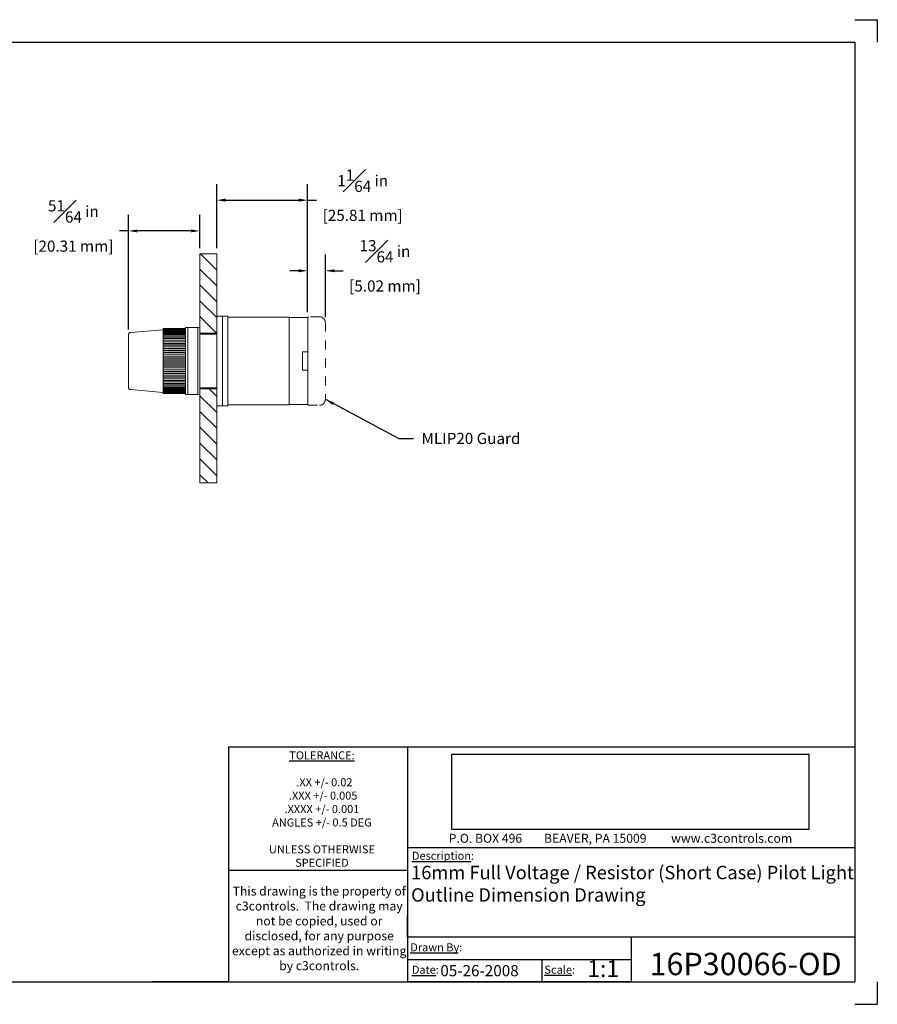
# Model space of a CAD drawing. Units: inches. Extents: x -0.1 to 16.9, y -0.3 to 10.8.
# Drawn here: x 7.3 to 16.9, y -0.2 to 10.8 of the extents above; entities that cross this region are included whole.
import ezdxf

# ---------------------------------------------------------------- set-up
doc = ezdxf.new("R2010")
doc.units = ezdxf.units.IN
doc.header["$MEASUREMENT"] = 0
doc.linetypes.add('ACANSTGL', pattern=[0.11811, 0.07874, -0.03937])
doc.layers.get('0').update_dxf_attribs({"linetype": 'CONTINUOUS'})
doc.layers.get('Defpoints').update_dxf_attribs({"linetype": 'CONTINUOUS'})
doc.layers.add('10', color=7, linetype='CONTINUOUS')
doc.styles.add('c3controls', font='ARIAL.TTF')
doc.styles.add('outline drawings', font='ARIAL.TTF')
doc.dimstyles.new('OD (English)', dxfattribs={"dimtxt": 0.125, "dimasz": 0.1, "dimexe": 0.18, "dimexo": 0.0625, "dimgap": 0.09, "dimtad": 0, "dimtih": 1, "dimtoh": 1, "dimdec": 6, "dimzin": 0, "dimdsep": 46, "dimlunit": 5, "dimtxsty": 'outline drawings', "dimcen": 0.09, "dimadec": 0, "dimazin": 0, "dimtfac": 1, "dimtdec": 6, "dimtofl": 0, "dimtmove": 0, "dimatfit": 3, "dimfxl": 1, "dimfrac": 1, "dimtolj": 1, "dimtzin": 0, "dimarcsym": 0})
picture_1 = doc.add_image_def('image1.bmp', size_in_pixel=(383, 81))

# ---------------------------------------------------------------- blocks, each defined once
blk = doc.blocks.new('*D21')
at = {"color": 0, "lineweight": -2}
for p, q in [((8.544, 7.289), (8.544, 8.57)), ((9.343, 8.197), (9.343, 8.57)), ((8.544, 8.39), (8.444, 8.39)), ((9.243, 8.39), (8.644, 8.39))]:
    blk.add_line(p, q, dxfattribs=at)
at = {"color": 0}
for points in [[(8.644, 8.407), (8.644, 8.374), (8.544, 8.39)], [(9.243, 8.407), (9.243, 8.374), (9.343, 8.39)]]:
    blk.add_solid(points, dxfattribs=at)
at = {"layer": 'Defpoints', "color": 0}
for p in [(8.544, 8.39), (9.343, 8.134), (8.544, 7.227)]:
    blk.add_point(p, dxfattribs=at)
at = {"color": 0, "char_height": 0.125, "attachment_point": 5, "style": 'outline drawings'}
for s, insert in [('\\A1;{\\H1.000000x;\\S51#64;} in', (7.929, 8.608)), ('\\A1;[20.31 mm]', (7.929, 8.22))]:
    blk.add_mtext(s, dxfattribs=dict(at, insert=insert))
blk = doc.blocks.new('*D22')
at = {"color": 0, "lineweight": -2}
for p, q in [((9.531, 8.197), (9.531, 8.914)), ((10.547, 7.484), (10.547, 8.914)), ((9.631, 8.734), (10.447, 8.734)), ((10.547, 8.734), (10.647, 8.734))]:
    blk.add_line(p, q, dxfattribs=at)
at = {"color": 0}
for points in [[(9.631, 8.751), (9.631, 8.717), (9.531, 8.734)], [(10.447, 8.751), (10.447, 8.717), (10.547, 8.734)]]:
    blk.add_solid(points, dxfattribs=at)
at = {"layer": 'Defpoints', "color": 0}
for p in [(10.547, 8.734), (9.531, 8.134), (10.547, 7.421)]:
    blk.add_point(p, dxfattribs=at)
at = {"color": 0, "char_height": 0.125, "attachment_point": 5, "style": 'outline drawings'}
for s, insert in [('\\A1;1{\\H1.000000x;\\S1#64;} in', (11.162, 8.951)), ('\\A1;[25.81 mm]', (11.162, 8.564))]:
    blk.add_mtext(s, dxfattribs=dict(at, insert=insert))
blk = doc.blocks.new('*D23')
at = {"color": 0, "lineweight": -2}
for p, q in [((10.547, 7.484), (10.547, 8.125)), ((10.745, 7.427), (10.745, 8.125)), ((10.447, 7.945), (10.347, 7.945)), ((10.845, 7.945), (10.945, 7.945))]:
    blk.add_line(p, q, dxfattribs=at)
at = {"color": 0}
for points in [[(10.447, 7.962), (10.447, 7.928), (10.547, 7.945)], [(10.845, 7.962), (10.845, 7.928), (10.745, 7.945)]]:
    blk.add_solid(points, dxfattribs=at)
at = {"layer": 'Defpoints', "color": 0}
for p in [(10.745, 7.945), (10.547, 7.421), (10.745, 7.365)]:
    blk.add_point(p, dxfattribs=at)
at = {"color": 0, "char_height": 0.125, "attachment_point": 5, "style": 'outline drawings'}
for s, insert in [('\\A1;{\\H1.000000x;\\S13#64;} in', (11.411, 8.163)), ('\\A1;[5.02 mm]', (11.411, 7.775))]:
    blk.add_mtext(s, dxfattribs=dict(at, insert=insert))

msp = doc.modelspace()

# ---------------------------------------------------------------- hatches: boundary and pattern name
at = {"lineweight": 9}
h = msp.add_hatch(dxfattribs=at)
h.set_pattern_fill('ANSI31', angle=-90, style=0)
h.set_pattern_definition([(315, (1.5969, 1.92142), (0.0883883, 0.0883883), [])])
edge = h.paths.add_edge_path()
edge.add_ellipse((9.3387286, 6.5667592), major_axis=(0.005, 0), ratio=1, start_angle=334.15806724, end_angle=360)
edge.add_line((9.3437286, 6.5667592), (9.3437286, 6.6242592))
edge.add_line((9.3437286, 6.6242592), (9.5307286, 6.6242592))
edge.add_line((9.5307286, 6.6242592), (9.5307286, 6.4367592))
edge.add_line((9.5307286, 6.4367592), (9.5307286, 5.575527))
edge.add_line((9.5307286, 5.575527), (9.3432286, 5.575527))
edge.add_line((9.3432286, 5.575527), (9.3432286, 6.5645797))
edge = h.paths.add_edge_path()
edge.add_ellipse((9.3387286, 7.3067592), major_axis=(0.0045, 0.0021794), ratio=1, start_angle=334.15806724, end_angle=360)
edge.add_line((9.3432286, 7.3089386), (9.3432286, 8.1342736))
edge.add_line((9.3432286, 8.1342736), (9.5307286, 8.1342736))
edge.add_line((9.5307286, 8.1342736), (9.5307286, 7.4367592))
edge.add_line((9.5307286, 7.4367592), (9.5307286, 7.2492592))
edge.add_line((9.5307286, 7.2492592), (9.3437286, 7.2492592))
edge.add_line((9.3437286, 7.2492592), (9.3437286, 7.3067592))

# ---------------------------------------------------------------- linework, layer by layer
for p, q in [((9.3432286, 8.1342736), (9.5307286, 8.1342736)), ((9.3432286, 8.1342736), (9.3432286, 7.3089386)), ((9.5307286, 7.4367592), (9.5307286, 8.1342736)), ((9.5307286, 7.4367592), (9.5307286, 6.4367592)), ((9.5937286, 7.4367592), (9.5307286, 7.4367592)), ((9.5937286, 7.4367592), (9.5937286, 6.4367592)), ((9.6567286, 7.4367592), (9.5937286, 7.4367592)), ((9.5937286, 7.4367592), (9.5937286, 6.4367592)), ((9.6567286, 7.4367592), (9.6567286, 7.4267592)), ((10.3397286, 7.4267592), (9.6567286, 7.4267592)), ((9.6567286, 7.3017592), (9.6567286, 7.4267592)), ((10.3397286, 7.3017592), (10.3397286, 7.4267592)), ((10.5272286, 7.4242592), (10.3397286, 7.4242592)), ((10.5470474, 7.4217592), (10.5470474, 7.3017592)), ((8.5712372, 7.2565516), (8.9337286, 7.2867592)), ((8.9337286, 7.299807), (8.9337286, 7.3005149)), ((9.1837286, 7.3005149), (8.9337286, 7.3005149)), ((8.9337286, 7.297686), (8.9337286, 7.299807)), ((9.1837286, 7.299807), (8.9337286, 7.299807)), ((8.9337286, 7.2943305), (8.9337286, 7.297686)), ((9.1837286, 7.297686), (8.9337286, 7.297686)), ((8.9337286, 7.2943305), (8.9337286, 7.2941603)), ((8.9337286, 7.2905051), (8.9337286, 7.2941603)), ((9.1837286, 7.2941603), (8.9337286, 7.2941603)), ((8.9337286, 7.2905051), (8.9337286, 7.2892439)), ((8.9337286, 7.2852837), (8.9337286, 7.2892439)), ((9.1837286, 7.2892439), (8.9337286, 7.2892439)), ((8.9337286, 7.2852837), (8.9337286, 7.2829561)), ((8.9337286, 7.2786867), (8.9337286, 7.2829561)), ((9.1837286, 7.2829561), (8.9337286, 7.2829561)), ((8.9337286, 7.2786867), (8.9337286, 7.2753218)), ((8.9337286, 7.2707404), (8.9337286, 7.2753218)), ((9.1837286, 7.2753218), (8.9337286, 7.2753218)), ((8.9337286, 7.2707404), (8.9337286, 7.266371)), ((8.9337286, 7.261476), (8.9337286, 7.266371)), ((9.1837286, 7.266371), (8.9337286, 7.266371)), ((8.9337286, 7.261476), (8.9337286, 7.2561392)), ((9.1837286, 7.3067592), (9.1837286, 6.5667592)), ((9.1887286, 7.3117592), (9.2087286, 7.3117592)), ((9.2087286, 7.2958768), (9.2087286, 7.3117592)), ((9.3187286, 7.3117592), (9.2087286, 7.3117592)), ((9.2087286, 7.2958768), (9.2087286, 7.1132298)), ((9.3187286, 7.3117592), (9.3187286, 7.2958768)), ((9.3187286, 7.3117592), (9.3387286, 7.3117592)), ((9.3187286, 7.1132298), (9.3187286, 7.2958768)), ((9.3437286, 7.3067592), (9.3437286, 7.2492592)), ((9.6567286, 7.3017592), (9.6567286, 6.5717592)), ((10.3397286, 7.3017592), (10.3397286, 6.5717592)), ((10.5470474, 6.5717592), (10.5470474, 7.3017592)), ((8.5437286, 6.6468632), (8.5437286, 7.2266552)), ((8.9337286, 7.25093), (8.9337286, 7.2561392)), ((9.1837286, 7.2561392), (8.9337286, 7.2561392)), ((8.9337286, 7.25093), (8.9337286, 7.2446666)), ((8.9337286, 7.2391442), (8.9337286, 7.2446666)), ((9.1837286, 7.2446666), (8.9337286, 7.2446666)), ((8.9337286, 7.2391442), (8.9337286, 7.2319986)), ((8.9337286, 7.226165), (8.9337286, 7.2319986)), ((9.1837286, 7.2319986), (8.9337286, 7.2319986)), ((8.9337286, 7.226165), (8.9337286, 7.2181852)), ((8.9337286, 7.2120436), (8.9337286, 7.2181852)), ((9.1837286, 7.2181852), (8.9337286, 7.2181852)), ((8.9337286, 7.2120436), (8.9337286, 7.2032808)), ((8.9337286, 7.1968359), (8.9337286, 7.2032808)), ((9.1837286, 7.2032808), (8.9337286, 7.2032808)), ((8.9337286, 7.1968359), (8.9337286, 7.1873444)), ((8.9337286, 7.1806017), (8.9337286, 7.1873444)), ((9.1837286, 7.1873444), (8.9337286, 7.1873444)), ((8.9337286, 7.1806017), (8.9337286, 7.1704387)), ((8.9337286, 7.1634052), (8.9337286, 7.1704387)), ((9.1837286, 7.1704387), (8.9337286, 7.1704387)), ((8.9337286, 7.1634052), (8.9337286, 7.1526305)), ((8.9337286, 7.1453142), (8.9337286, 7.1526305)), ((9.1837286, 7.1526305), (8.9337286, 7.1526305)), ((9.3437286, 7.2492592), (9.5307286, 7.2492592)), ((9.3437286, 7.2492592), (9.3437286, 6.5667592)), ((9.5307286, 7.2367592), (9.3437286, 7.2367592)), ((8.9337286, 7.1453142), (8.9337286, 7.1343099)), ((9.1837286, 7.1343099), (8.9337286, 7.1343099)), ((8.9337286, 7.1343099), (8.9337286, 7.1339901)), ((8.9337286, 7.1264001), (8.9337286, 7.1339901)), ((9.1837286, 7.1339901), (8.9337286, 7.1339901)), ((8.9337286, 7.1264001), (8.9337286, 7.1157787)), ((9.1837286, 7.1157787), (8.9337286, 7.1157787)), ((8.9337286, 7.1157787), (8.9337286, 7.1145911)), ((8.9337286, 7.1067376), (8.9337286, 7.1145911)), ((9.1837286, 7.1145911), (8.9337286, 7.1145911)), ((8.9337286, 7.1067376), (8.9337286, 7.0965411)), ((9.1837286, 7.0965411), (8.9337286, 7.0965411)), ((8.9337286, 7.0965411), (8.9337286, 7.0947694)), ((8.9337286, 7.0947694), (8.9337286, 7.0945088)), ((8.9337286, 7.0947694), (9.1837286, 7.0947694)), ((8.9337286, 7.0864043), (8.9337286, 7.0945088)), ((8.9337286, 7.0864043), (8.9337286, 7.0766728)), ((9.1837286, 7.0766728), (8.9337286, 7.0766728)), ((8.9337286, 7.0766728), (8.9337286, 7.0748479)), ((8.9337286, 7.0748479), (8.9337286, 7.0738084)), ((8.9337286, 7.0748479), (9.1837286, 7.0748479)), ((8.9337286, 7.0654805), (8.9337286, 7.0738084)), ((8.9337286, 7.0654805), (8.9337286, 7.0562524)), ((9.1837286, 7.0562524), (8.9337286, 7.0562524)), ((8.9337286, 7.0562524), (8.9337286, 7.0543815)), ((8.9337286, 7.0543815), (8.9337286, 7.0525671)), ((8.9337286, 7.0543815), (9.1837286, 7.0543815)), ((8.9337286, 7.0440486), (8.9337286, 7.0525671)), ((8.9337286, 7.0440486), (8.9337286, 7.0353604)), ((9.2087286, 7.1132298), (9.2087286, 6.9508768)), ((9.3187286, 6.9508768), (9.3187286, 7.1132298)), ((9.1837286, 7.0353604), (8.9337286, 7.0353604)), ((8.9337286, 7.0353604), (8.9337286, 7.0334509)), ((8.9337286, 7.0334509), (8.9337286, 7.0308688)), ((8.9337286, 7.0334509), (9.1837286, 7.0334509)), ((8.9337286, 7.0221932), (8.9337286, 7.0308688)), ((8.9337286, 7.0221932), (8.9337286, 7.0140793)), ((9.1837286, 7.0140793), (8.9337286, 7.0140793)), ((8.9337286, 7.0140793), (8.9337286, 7.0121387)), ((8.9337286, 7.0121387), (8.9337286, 7.008799)), ((8.9337286, 7.0121387), (9.1837286, 7.0121387)), ((8.9337286, 7.0000008), (8.9337286, 7.008799)), ((8.9337286, 7.0000008), (8.9337286, 6.992493)), ((9.1837286, 6.992493), (8.9337286, 6.992493)), ((8.9337286, 6.992493), (8.9337286, 6.990529)), ((8.9337286, 6.990529), (8.9337286, 6.986445)), ((8.9337286, 6.990529), (9.1837286, 6.990529)), ((8.9337286, 6.9775587), (8.9337286, 6.986445)), ((8.9337286, 6.9775587), (8.9337286, 6.9706867)), ((9.1837286, 6.9706867), (8.9337286, 6.9706867)), ((8.9337286, 6.9706867), (8.9337286, 6.9687071)), ((8.9337286, 6.9687071), (8.9337286, 6.9638949)), ((8.9337286, 6.9687071), (9.1837286, 6.9687071)), ((8.9337286, 6.9549556), (8.9337286, 6.9638949)), ((8.9337286, 6.9549556), (8.9337286, 6.9487466)), ((9.1837286, 6.9487466), (8.9337286, 6.9487466)), ((8.9337286, 6.9487466), (8.9337286, 6.9467592)), ((8.9337286, 6.9467592), (9.1837286, 6.9467592)), ((8.9337286, 6.9467592), (8.9337286, 6.9412376)), ((8.9337286, 6.9322807), (8.9337286, 6.9412376)), ((8.9337286, 6.9322807), (8.9337286, 6.9267592)), ((9.2087286, 6.9226415), (9.2087286, 6.9508768)), ((9.3187286, 6.9508768), (9.3187286, 6.9226415)), ((10.4897286, 7.03769), (10.5272286, 7.03769)), ((10.4897286, 6.8358283), (10.4897286, 7.03769)), ((10.5470474, 7.03769), (10.5272286, 7.03769)), ((8.9337286, 6.9267592), (8.9337286, 6.9247717)), ((9.1837286, 6.9267592), (8.9337286, 6.9267592)), ((8.9337286, 6.9247717), (8.9337286, 6.9185627)), ((8.9337286, 6.9247717), (9.1837286, 6.9247717)), ((8.9337286, 6.9096235), (8.9337286, 6.9185627)), ((8.9337286, 6.9096235), (8.9337286, 6.9048112)), ((9.1837286, 6.9048112), (8.9337286, 6.9048112)), ((8.9337286, 6.9048112), (8.9337286, 6.9028316)), ((8.9337286, 6.9028316), (8.9337286, 6.8959597)), ((8.9337286, 6.9028316), (9.1837286, 6.9028316)), ((8.9337286, 6.8870733), (8.9337286, 6.8959597)), ((8.9337286, 6.8870733), (8.9337286, 6.8829893)), ((9.1837286, 6.8829893), (8.9337286, 6.8829893)), ((8.9337286, 6.8829893), (8.9337286, 6.8810254)), ((8.9337286, 6.8810254), (8.9337286, 6.8735176)), ((8.9337286, 6.8810254), (9.1837286, 6.8810254)), ((8.9337286, 6.8647193), (8.9337286, 6.8735176)), ((8.9337286, 6.8647193), (8.9337286, 6.8613796)), ((9.1837286, 6.8613796), (8.9337286, 6.8613796)), ((8.9337286, 6.8613796), (8.9337286, 6.8594391)), ((8.9337286, 6.8594391), (8.9337286, 6.8513251)), ((8.9337286, 6.8594391), (9.1837286, 6.8594391)), ((8.9337286, 6.8426496), (8.9337286, 6.8513251)), ((8.9337286, 6.8426496), (8.9337286, 6.8400674)), ((9.1837286, 6.8400674), (8.9337286, 6.8400674)), ((8.9337286, 6.8400674), (8.9337286, 6.8381579)), ((8.9337286, 6.8381579), (8.9337286, 6.8294698)), ((8.9337286, 6.8381579), (9.1837286, 6.8381579)), ((8.9337286, 6.8209512), (8.9337286, 6.8294698)), ((8.9337286, 6.8209512), (8.9337286, 6.8191368)), ((9.2087286, 6.9226415), (9.2087286, 6.7602886)), ((9.3187286, 6.7602886), (9.3187286, 6.9226415)), ((10.5272286, 6.8358283), (10.4897286, 6.8358283)), ((10.5272286, 6.8358283), (10.5470474, 6.8358283)), ((9.1837286, 6.8191368), (8.9337286, 6.8191368)), ((8.9337286, 6.8191368), (8.9337286, 6.8172659)), ((8.9337286, 6.8172659), (8.9337286, 6.8080379)), ((8.9337286, 6.8172659), (9.1837286, 6.8172659)), ((8.9337286, 6.7997099), (8.9337286, 6.8080379)), ((8.9337286, 6.7997099), (8.9337286, 6.7986704)), ((9.1837286, 6.7986704), (8.9337286, 6.7986704)), ((8.9337286, 6.7986704), (8.9337286, 6.7968455)), ((8.9337286, 6.7968455), (8.9337286, 6.787114)), ((8.9337286, 6.7968455), (9.1837286, 6.7968455)), ((8.9337286, 6.7790095), (8.9337286, 6.787114)), ((8.9337286, 6.7790095), (8.9337286, 6.778749)), ((9.1837286, 6.778749), (8.9337286, 6.778749)), ((8.9337286, 6.778749), (8.9337286, 6.7769773)), ((8.9337286, 6.7769773), (8.9337286, 6.7667807)), ((8.9337286, 6.7769773), (9.1837286, 6.7769773)), ((8.9337286, 6.7589273), (8.9337286, 6.7667807)), ((9.1837286, 6.7589273), (8.9337286, 6.7589273)), ((8.9337286, 6.7589273), (8.9337286, 6.7577396)), ((8.9337286, 6.7577396), (8.9337286, 6.7471182)), ((8.9337286, 6.7577396), (9.1837286, 6.7577396)), ((8.9337286, 6.7395282), (8.9337286, 6.7471182)), ((9.1837286, 6.7395282), (8.9337286, 6.7395282)), ((8.9337286, 6.7395282), (8.9337286, 6.7392085)), ((8.9337286, 6.7392085), (8.9337286, 6.7282042)), ((8.9337286, 6.7392085), (9.1837286, 6.7392085)), ((8.9337286, 6.7208879), (8.9337286, 6.7282042)), ((8.9337286, 6.7208879), (8.9337286, 6.7101132)), ((9.1837286, 6.7208879), (8.9337286, 6.7208879)), ((8.9337286, 6.7030797), (8.9337286, 6.7101132)), ((9.2087286, 6.7602886), (9.2087286, 6.5776415)), ((9.3187286, 6.5776415), (9.3187286, 6.7602886)), ((8.5712372, 6.6169668), (8.9337286, 6.5867592)), ((8.9337286, 6.7030797), (8.9337286, 6.6929167)), ((9.1837286, 6.7030797), (8.9337286, 6.7030797)), ((8.9337286, 6.686174), (8.9337286, 6.6929167)), ((8.9337286, 6.686174), (8.9337286, 6.6766825)), ((9.1837286, 6.686174), (8.9337286, 6.686174)), ((8.9337286, 6.6702375), (8.9337286, 6.6766825)), ((8.9337286, 6.6702375), (8.9337286, 6.6614747)), ((9.1837286, 6.6702375), (8.9337286, 6.6702375)), ((8.9337286, 6.6553331), (8.9337286, 6.6614747)), ((8.9337286, 6.6553331), (8.9337286, 6.6473534)), ((9.1837286, 6.6553331), (8.9337286, 6.6553331)), ((8.9337286, 6.6415197), (8.9337286, 6.6473534)), ((8.9337286, 6.6415197), (8.9337286, 6.6343742)), ((9.1837286, 6.6415197), (8.9337286, 6.6415197)), ((8.9337286, 6.6288517), (8.9337286, 6.6343742)), ((8.9337286, 6.6288517), (8.9337286, 6.6225883)), ((9.1837286, 6.6288517), (8.9337286, 6.6288517)), ((8.9337286, 6.6173791), (8.9337286, 6.6225883)), ((8.9337286, 6.6173791), (8.9337286, 6.6120424)), ((9.1837286, 6.6173791), (8.9337286, 6.6173791)), ((8.9337286, 6.6071473), (8.9337286, 6.6120424)), ((8.9337286, 6.6071473), (8.9337286, 6.602778)), ((9.1837286, 6.6071473), (8.9337286, 6.6071473)), ((8.9337286, 6.5981965), (8.9337286, 6.602778)), ((9.5307286, 6.6367592), (9.3437286, 6.6367592)), ((9.5307286, 6.6242592), (9.3437286, 6.6242592)), ((8.9337286, 6.5981965), (8.9337286, 6.5948316)), ((9.1837286, 6.5981965), (8.9337286, 6.5981965)), ((8.9337286, 6.5905622), (8.9337286, 6.5948316)), ((8.9337286, 6.5905622), (8.9337286, 6.5882347)), ((9.1837286, 6.5905622), (8.9337286, 6.5905622)), ((8.9337286, 6.5842744), (8.9337286, 6.5882347)), ((8.9337286, 6.5842744), (8.9337286, 6.5830132)), ((9.1837286, 6.5842744), (8.9337286, 6.5842744)), ((8.9337286, 6.579358), (8.9337286, 6.5830132)), ((8.9337286, 6.579358), (8.9337286, 6.5791878)), ((9.1837286, 6.579358), (8.9337286, 6.579358)), ((8.9337286, 6.5758324), (8.9337286, 6.5791878)), ((8.9337286, 6.5737114), (8.9337286, 6.5758324)), ((9.1837286, 6.5758324), (8.9337286, 6.5758324)), ((8.9337286, 6.5730035), (8.9337286, 6.5737114)), ((9.1837286, 6.5737114), (8.9337286, 6.5737114)), ((9.1837286, 6.5730035), (8.9337286, 6.5730035)), ((9.1887286, 6.5617592), (9.2087286, 6.5617592)), ((9.2087286, 6.5617592), (9.2087286, 6.5776415)), ((9.2087286, 6.5617592), (9.3187286, 6.5617592)), ((9.3187286, 6.5776415), (9.3187286, 6.5617592)), ((9.3187286, 6.5617592), (9.3387286, 6.5617592)), ((9.3432286, 6.5645797), (9.3432286, 5.575527)), ((9.6567286, 6.4467592), (9.6567286, 6.5717592)), ((10.3397286, 6.4467592), (10.3397286, 6.5717592)), ((10.5470474, 6.5717592), (10.5470474, 6.4517592)), ((9.5307286, 5.575527), (9.5307286, 6.4367592)), ((9.5937286, 6.4367592), (9.5307286, 6.4367592)), ((9.6567286, 6.4367592), (9.5937286, 6.4367592)), ((10.3397286, 6.4467592), (9.6567286, 6.4467592)), ((9.6567286, 6.4467592), (9.6567286, 6.4367592)), ((10.3397286, 6.4492592), (10.5272286, 6.4492592)), ((9.3432286, 5.575527), (9.5307286, 5.575527))]:
    msp.add_line(p, q, dxfattribs=at)
at = {"linetype": 'ACANSTGL', "lineweight": 9}
for p, q in [((10.6777286, 7.4317592), (10.5570474, 7.4317592)), ((10.7447286, 7.3647592), (10.7447286, 6.5087592)), ((10.5570474, 6.4417592), (10.6777286, 6.4417592))]:
    msp.add_line(p, q, dxfattribs=at)
for p, q in [((9.6625, 2.625, -0.46), (9.6625, 0, -0.46)), ((9.6625, 2.625, -0.46), (16.6625, 2.625, -0.46)), ((11.6625, 2.625, -0.46), (11.6625, 0, -0.46)), ((16.6625, 2.625, -0.46), (16.6625, 0, -0.46)), ((11.6625, 1.5, -0.46), (16.6625, 1.5, -0.46)), ((9.6625, 1.25, -0.46), (11.6625, 1.25, -0.46)), ((11.6625, 0.5, -0.46), (11.6625, 0.75, -0.46)), ((16.6625, 0.5, -0.46), (11.6625, 0.5, -0.46)), ((14.1625, 0.5, -0.46), (14.1625, 0, -0.46)), ((11.6625, 0.25, -0.46), (14.1625, 0.25, -0.46)), ((11.6938228, 0.3233293, -0.46), (12.2290956, 0.3233293, -0.46)), ((13.1625, 0.25, -0.46), (13.1625, 0, -0.46)), ((9.6625, 0, -0.46), (8.8125, 0, -0.46)), ((9.6625, 0, -0.46), (16.6625, 0, -0.46)), ((14.1625, 0, -0.46), (11.6625, 0, -0.46))]:
    msp.add_line(p, q)
at = {"lineweight": 9}
for centre, radius, start, end in [((10.5272286, 7.3617592), 0.0625, 71.51227858, 90), ((9.1887286, 7.3067592), 0.005, 90, 180), ((9.3387286, 7.3067592), 0.005, 0, 90), ((8.5737286, 7.2266552), 0.03, 94.76364169, 180), ((8.5737286, 6.6468632), 0.03, 180, 265.23635831), ((9.1887286, 6.5667592), 0.005, 180, 270), ((9.3387286, 6.5667592), 0.005, 270, 0), ((10.5272286, 6.5117592), 0.0625, 270, 288.48772142)]:
    msp.add_arc(centre, radius, start, end, dxfattribs=at)
at = {"linetype": 'ACANSTGL', "lineweight": 9}
for centre, radius, start, end in [((10.5570474, 7.4217592), 0.01, 90, 180), ((10.6777286, 7.3647592), 0.067, 0, 90), ((10.6777286, 6.5087592), 0.067, 270, 0), ((10.5570474, 6.4517592), 0.01, 180, 270)]:
    msp.add_arc(centre, radius, start, end, dxfattribs=at)
at = {"layer": '10'}
for p, q in [((16.6625, 10.75, -0.46), (16.9125, 10.75, -0.46)), ((16.9125, 10.75, -0.46), (16.9125, 10.5, -0.46)), ((0.1625, 10.5, -0.46), (16.6625, 10.5, -0.46)), ((16.6625, 10.5, -0.46), (16.6625, 0, -0.46)), ((0.1625, 0, -0.46), (16.6625, 0, -0.46)), ((16.9125, 0, -0.46), (16.9125, -0.25, -0.46)), ((16.6625, -0.25, -0.46), (16.9125, -0.25, -0.46))]:
    msp.add_line(p, q, dxfattribs=at)

# ---------------------------------------------------------------- texts
at = {"style": 'c3controls'}
for s, p in [('Drawn By', (11.6938228, 0.3413293, -0.46)), (':', (12.2387955, 0.3413293, -0.46))]:
    msp.add_text(s, height=0.09, dxfattribs=at).set_placement(p)
for s, insert, char_height, width, attachment_point, style in [('\\A1;MLIP20 Guard', (11.819339, 6.1343371), 0.125, 2.26364995, 1, 'outline drawings'), ('{\\LDescription}:', (11.7121862, 1.4548467, -0.46), 0.09, 0.865887811, 1, 'c3controls'), ('16mm Full Voltage / Resistor (Short Case) Pilot Light Outline Dimension Drawing', (11.7027556, 1.2972331, -0.46), 0.15, 4.958202346, 1, 'c3controls'), ('{\\C7;This drawing is the property of \\C5;c3\\C7;controls.  The drawing may not be copied, used or disclosed, for any purpose except as authorized in writing by \\C5;c3\\C7;controls.}', (10.6756825, 0.5980072, -0.46), 0.1, 1.986817542, 5, 'c3controls'), ('1:1', (13.8494621, 0.1244071, -0.46), 0.1875, 0.592078485, 5, 'c3controls'), ('16P30066-OD', (15.4407167, 0.1678512, -0.46), 0.25, 1.993063132, 5, 'c3controls'), ('{\\LDate}:', (11.7108943, 0.1813954, -0.46), 0.09, 0.384193607, 1, 'c3controls'), ('05-26-2008', (12.0294829, 0.1881432, -0.46), 0.125, 1.13112216, 1, 'c3controls'), ('{\\LScale}:', (13.1928009, 0.181903, -0.46), 0.09, 0.330364343, 1, 'c3controls')]:
    msp.add_mtext(s, dxfattribs=dict(insert=insert, char_height=char_height, width=width, attachment_point=attachment_point, style=style))
at = {"layer": '10', "color": 7, "insert": (10.7064242, 2.5763071, -0.46), "char_height": 0.09, "attachment_point": 2, "style": 'c3controls'}
msp.add_mtext('{\\LTOLERANCE:\\P\\P}  .XX +/- 0.02\\P .XXX +/- 0.005\\P.XXXX +/- 0.001\\PANGLES +/- 0.5 DEG\\P\\PUNLESS OTHERWISE \\PSPECIFIED', dxfattribs=at)
at = {"layer": '10', "color": 7, "insert": (12.123056, 1.6547278, -0.46), "char_height": 0.1, "width": 4.12295675, "attachment_point": 1, "style": 'c3controls'}
msp.add_mtext('P.O. BOX 496        BEAVER, PA 15009         {\\C256;www.c3controls.com}', dxfattribs=at)

# ---------------------------------------------------------------- dimensions: what is measured, and where the dimension line sits
for base, p1, p2, picture, middle in [((10.5470474, 8.7339003), (9.5307286, 8.1342736), (10.5470474, 7.4210336), '*D22', (11.1621838, 8.7339003)), ((8.5437286, 8.3902902), (9.3432286, 8.1342736), (8.5437286, 7.2266552), '*D21', (7.9285922, 8.3902902)), ((10.7447286, 7.9449098), (10.5470474, 7.4210336), (10.7447286, 7.3647592), '*D23', (11.411306, 7.9449098))]:
    dim = msp.add_linear_dim(base=base, p1=p1, p2=p2, dimstyle='OD (English)', override={"dimpost": ' in\\X'})
    dim.commit()
    dim.dimension.update_dxf_attribs({"geometry": picture, "text_midpoint": middle})

# ---------------------------------------------------------------- referenced raster images: frames only (the image files are external)
image = msp.add_image(picture_1, insert=(12.1574659, 1.702419, -0.46), size_in_units=(3.9890848, 0.8436446))
image.dxf.flags = 7

# ---------------------------------------------------------------- leaders
at = {"annotation_type": 0, "has_hookline": 1, "hookline_direction": 1, "text_width": 1.1100784}
msp.add_leader([(10.7447286, 6.5087592), (11.5662763, 6.0718371), (11.729339, 6.0718371)], dimstyle='OD (English)', override={"dimgap": 0.09, "dimtad": 0}, dxfattribs=at)

doc.saveas('drawing.dxf')
